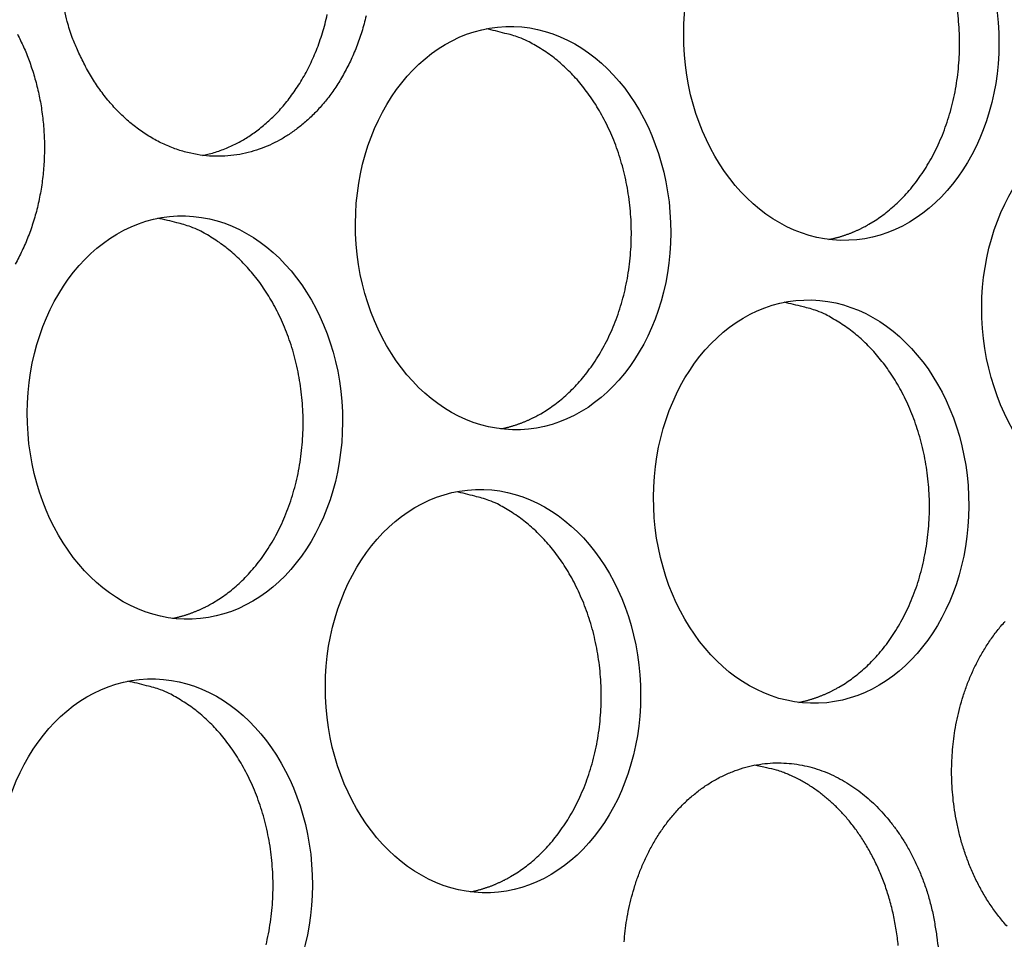
# Model space of a CAD drawing. Extents: x 6 to 291, y 7 to 204.
# Drawn here: x 244 to 245, y 67 to 68 of the extents above; entities that cross this region are included whole.
import ezdxf

# ---------------------------------------------------------------- set-up
doc = ezdxf.new("R2010")
doc.units = 0
doc.linetypes.add('HIDDENNEW0', pattern=[4.5, 1.5, -1.5, 1.5])
doc.layers.add('MUOTOVIIVAT', color=40, linetype='HIDDENNEW0')

msp = doc.modelspace()

# ---------------------------------------------------------------- linework, layer by layer
at = {"layer": 'MUOTOVIIVAT', "color": 4, "linetype": 'CONTINUOUS'}
for points in [[(244.59431, 67.948715, -0.0168228), (244.59005, 67.933066, -0.0171277), (244.58484, 67.918062, -0.0173692), (244.57875, 67.90387, -0.0177551), (244.57188, 67.890561, -0.0179928), (244.56433, 67.878264, -0.0183985), (244.55622, 67.866996, -0.0185339), (244.54766, 67.856841, -0.0189697), (244.53875, 67.847762, -0.019149), (244.52961, 67.839801, -0.0192709), (244.52035, 67.832887, -0.0187201), (244.51103, 67.827006, -0.0197513), (244.50141, 67.821957, -0.0203128), (244.49121, 67.817634, -0.0203599), (244.48045, 67.814102, -0.0220976), (244.46918, 67.811534, -0.0231665), (244.45749, 67.809992, -0.0240491), (244.44542, 67.809613, -0.0244971), (244.43309, 67.810431, -0.0251026), (244.42061, 67.812569, -0.0251539), (244.40809, 67.816015, -0.0251731), (244.39568, 67.820848, -0.024663), (244.38348, 67.826996, -0.0240643), (244.37167, 67.834479, -0.0233804), (244.36033, 67.843194, -0.0228211), (244.34961, 67.853109, -0.0214269), (244.33961, 67.863986, -0.0195261), (244.33044, 67.875707, -0.0199242), (244.3221, 67.888381, -0.0215257), (244.31467, 67.901982, -0.0167151), (244.30827, 67.915169, -0.0080937), (244.30299, 67.9274, -0.0199968), (244.29825, 67.943098, -0.031414), (244.29351, 67.966953, -0.0162639)], [(244.43239, 67.810517), (244.43888, 67.812005, 0.0122511), (244.44521, 67.813788, 0.0129084), (244.45137, 67.815883, 0.0129096), (244.45734, 67.818253, 0.0122621), (244.46312, 67.820882, 0.0118448), (244.46872, 67.823742, 0.0113451), (244.47414, 67.826839, 0.0113138), (244.47949, 67.830219, 0.0112224), (244.48484, 67.83395, 0.0109088), (244.49018, 67.838027, 0.0111095), (244.49547, 67.842464, 0.0111281), (244.5007, 67.847252, 0.0110887), (244.50585, 67.852412, 0.0109677), (244.51089, 67.857931, 0.0109709), (244.51582, 67.863824, 0.0108633), (244.5206, 67.870071, 0.0108167), (244.52521, 67.876684, 0.010686), (244.52964, 67.883639, 0.010627), (244.53386, 67.89094, 0.0104936), (244.53786, 67.89856, 0.0104195), (244.5416, 67.906496, 0.0102867), (244.54507, 67.914717, 0.0102058), (244.54825, 67.923212, 0.0100806), (244.55113, 67.931948, 0.0099971), (244.55369, 67.940906, 0.009884), (244.55592, 67.95005, 0.0098021)], [(245.0927, 67.742237), (245.09895, 67.746055, 0.0143595), (245.10518, 67.750342, 0.0130507), (245.1114, 67.755115, 0.0125441), (245.11758, 67.76037, 0.0129858), (245.12368, 67.766146, 0.013003), (245.12967, 67.772429, 0.012944), (245.13551, 67.779244, 0.0127836), (245.14118, 67.78657, 0.0127888), (245.14662, 67.794425, 0.012637), (245.15182, 67.802776, 0.0125827), (245.15672, 67.81163, 0.0124126), (245.16129, 67.820945, 0.0123429), (245.16549, 67.830713, 0.0121779), (245.1693, 67.840882, 0.0120956), (245.17267, 67.851431, 0.0119449), (245.17559, 67.862301, 0.0118608), (245.17801, 67.873455, 0.0117338), (245.17994, 67.884831, 0.0116541), (245.18133, 67.896379, 0.0115565), (245.1822, 67.908037, 0.0114856), (245.18253, 67.919746, 0.0114208), (245.18233, 67.931447, 0.011361), (245.18159, 67.943076, 0.0113297), (245.18034, 67.954581, 0.0112813)], [(244.76743, 67.554446), (244.77368, 67.558264, 0.0143596), (244.77991, 67.562551, 0.0130508), (244.78613, 67.567323, 0.0125442), (244.79231, 67.572579, 0.0129859), (244.79841, 67.578354, 0.0130032), (244.8044, 67.584637, 0.0129441), (244.81024, 67.591452, 0.0127837), (244.81591, 67.598778, 0.012789), (244.82135, 67.606633, 0.0126372), (244.82655, 67.614984, 0.0125828), (244.83145, 67.623838, 0.0124127), (244.83602, 67.633152, 0.012343), (244.84022, 67.64292, 0.012178), (244.84403, 67.653089, 0.0120958), (244.8474, 67.663638, 0.011945), (244.85032, 67.674508, 0.011861), (244.85274, 67.685662, 0.0117339), (244.85467, 67.697038, 0.0116541), (244.85606, 67.708586, 0.0115566), (244.85693, 67.720244, 0.0114857), (244.85726, 67.731953, 0.0114209), (244.85706, 67.743653, 0.0113611), (244.85632, 67.755282, 0.0113298), (244.85507, 67.766787, 0.0112813), (244.85331, 67.778105, 0.0112819), (244.85107, 67.789192, 0.0112432), (244.84837, 67.799991, 0.0112723), (244.84525, 67.81047, 0.0112408), (244.84173, 67.820577, 0.0112926), (244.83785, 67.830295, 0.0112628), (244.83363, 67.83958, 0.0113321), (244.82913, 67.848429, 0.0113018), (244.82436, 67.856807, 0.0113756), (244.81937, 67.864722, 0.0113316), (244.8142, 67.872147, 0.0114142), (244.80887, 67.879106, 0.0113528), (244.80341, 67.885581, 0.0114141), (244.79787, 67.891584, 0.011429), (244.79227, 67.897107, 0.0114604), (244.78655, 67.902274, 0.0105884), (244.7806, 67.907186, 0.0121114), (244.77421, 67.911883, 0.0160093), (244.7673, 67.916334, 0.0120066), (244.76062, 67.920373, 0.0027837), (244.75441, 67.923899, 0.0191071), (244.74585, 67.92743, 0.0357392), (244.73194, 67.931486, 0.0171815), (244.71329, 67.935976, 0.0086763)], [(244.24879, 67.930653, -0.0150555), (244.25488, 67.918056, -0.015768), (244.26035, 67.90456, -0.0158477), (244.26513, 67.890267, -0.0158352), (244.2691, 67.875226, -0.0157276), (244.27221, 67.859578, -0.0159045), (244.27433, 67.843427, -0.0159265), (244.27544, 67.826942, -0.0160844), (244.27547, 67.810272, -0.016185), (244.27442, 67.793595, -0.0163861), (244.27225, 67.777091, -0.0165938), (244.26904, 67.760922, -0.0168226), (244.26478, 67.745273, -0.0171275), (244.25958, 67.730269, -0.0173691), (244.25348, 67.716076, -0.017755), (244.24661, 67.702767, -0.0179927)], [(244.44216, 67.366655), (244.44841, 67.370472, 0.0143597), (244.45464, 67.374759, 0.0130509), (244.46086, 67.379532, 0.0125443), (244.46704, 67.384787, 0.0129861), (244.47314, 67.390562, 0.0130033), (244.47913, 67.396845, 0.0129442), (244.48497, 67.40366, 0.0127838), (244.49064, 67.410986, 0.0127891), (244.49609, 67.41884, 0.0126373), (244.50128, 67.427192, 0.012583), (244.50618, 67.436046, 0.0124129), (244.51075, 67.44536, 0.0123432), (244.51495, 67.455128, 0.0121782), (244.51876, 67.465297, 0.0120959), (244.52213, 67.475846, 0.0119452), (244.52505, 67.486715, 0.0118611), (244.52747, 67.497869, 0.011734), (244.5294, 67.509245, 0.0116542), (244.53079, 67.520793, 0.0115567), (244.53166, 67.53245, 0.0114858), (244.53199, 67.54416, 0.011421), (244.53179, 67.55586, 0.0113611), (244.53105, 67.567489, 0.0113298), (244.5298, 67.578993, 0.0112813), (244.52804, 67.590311, 0.0112819), (244.5258, 67.601399, 0.0112432), (244.5231, 67.612197, 0.0112723), (244.51998, 67.622676, 0.0112408), (244.51646, 67.632783, 0.0112926), (244.51258, 67.642501, 0.0112628), (244.50836, 67.651786, 0.0113321), (244.50386, 67.660635, 0.0113017), (244.49909, 67.669013, 0.0113755), (244.4941, 67.676928, 0.0113315), (244.48893, 67.684353, 0.0114141), (244.4836, 67.691311, 0.0113527), (244.47814, 67.697787, 0.011414), (244.4726, 67.70379, 0.0114289), (244.467, 67.709313, 0.0114603), (244.46128, 67.71448, 0.0105884), (244.45533, 67.719392, 0.0121114), (244.44894, 67.724089, 0.0160093), (244.44204, 67.72854, 0.0120066), (244.43535, 67.732579, 0.0027837), (244.42914, 67.736105, 0.0191071), (244.42058, 67.739636, 0.0357392), (244.40667, 67.743692, 0.0171815), (244.38802, 67.748182, 0.0086763)], [(245.05308, 67.727175), (245.05453, 67.727473, 0.00292), (245.05597, 67.727788, 0.0029546), (245.05741, 67.728119, 0.0029578), (245.05884, 67.728465, 0.0029249), (245.06026, 67.728828, 0.0029058), (245.06167, 67.729205, 0.0028892), (245.06307, 67.729598, 0.0028749), (245.06446, 67.730006, 0.0028535), (245.06585, 67.730428, 0.0028376), (245.06722, 67.730864, 0.0028173), (245.06859, 67.731315, 0.0028007), (245.06995, 67.73178, 0.0027781), (245.07129, 67.732258, 0.0027634), (245.07263, 67.73275, 0.0027462), (245.07396, 67.733255, 0.0027233), (245.07528, 67.733772, 0.0026865), (245.07659, 67.734302, 0.0026907), (245.07789, 67.734845, 0.0027184), (245.07918, 67.735401, 0.0026299), (245.08045, 67.735967, 0.0024465), (245.08171, 67.73654, 0.0026649), (245.08298, 67.737135, 0.0031234), (245.08427, 67.737757, 0.002386), (245.08547, 67.738348, 0.000882), (245.08656, 67.738888, 0.0032737), (245.08792, 67.739604, 0.0055475), (245.09, 67.740737, 0.0027318), (245.0927, 67.742237, 0.0014626)], [(245.06285, 67.283307), (245.0691, 67.287125, 0.0143595), (245.07533, 67.291412, 0.0130506), (245.08155, 67.296185, 0.0125441), (245.08773, 67.30144, 0.0129858), (245.09383, 67.307216, 0.013003), (245.09982, 67.313499, 0.012944), (245.10566, 67.320314, 0.0127836), (245.11133, 67.32764, 0.0127888), (245.11677, 67.335494, 0.012637), (245.12197, 67.343846, 0.0125827), (245.12687, 67.3527, 0.0124126), (245.13144, 67.362015, 0.0123429), (245.13564, 67.371782, 0.0121779), (245.13945, 67.381952, 0.0120957), (245.14282, 67.392501, 0.011945), (245.14574, 67.40337, 0.0118609), (245.14816, 67.414525, 0.0117338), (245.15009, 67.4259, 0.0116541), (245.15148, 67.437449, 0.0115566), (245.15235, 67.449106, 0.0114857), (245.15268, 67.460816, 0.0114209), (245.15248, 67.472516, 0.0113611), (245.15174, 67.484145, 0.0113298), (245.15049, 67.49565, 0.0112813), (245.14873, 67.506968, 0.0112819), (245.14649, 67.518055, 0.0112433), (245.14379, 67.528854, 0.0112724), (245.14067, 67.539333, 0.0112409), (245.13715, 67.54944, 0.0112927), (245.13327, 67.559158, 0.0112629), (245.12905, 67.568443, 0.0113322), (245.12455, 67.577292, 0.0113019), (245.11978, 67.58567, 0.0113757), (245.11479, 67.593585, 0.0113317), (245.10962, 67.60101, 0.0114143), (245.10429, 67.607969, 0.0113529), (245.09883, 67.614444, 0.0114143), (245.09329, 67.620448, 0.0114291), (245.08769, 67.62597, 0.0114606), (245.08197, 67.631137, 0.0105885), (245.07602, 67.636049, 0.0121114), (245.06963, 67.640746, 0.0160093), (245.06273, 67.645197, 0.0120066), (245.05604, 67.649237, 0.0027837), (245.04983, 67.652763, 0.0191071), (245.04127, 67.656293, 0.0357392), (245.02736, 67.660349, 0.0171815), (245.00871, 67.66484, 0.0086763)], [(244.72781, 67.53938), (244.72926, 67.539679, 0.002921), (244.73071, 67.539994, 0.0029557), (244.73214, 67.540325, 0.0029588), (244.73357, 67.540671, 0.0029259), (244.73499, 67.541034, 0.0029068), (244.7364, 67.541411, 0.0028901), (244.7378, 67.541804, 0.0028759), (244.73919, 67.542212, 0.0028544), (244.74058, 67.542634, 0.0028385), (244.74195, 67.543071, 0.0028182), (244.74332, 67.543522, 0.0028016), (244.74468, 67.543986, 0.002779), (244.74602, 67.544465, 0.0027642), (244.74736, 67.544956, 0.002747), (244.74869, 67.545461, 0.0027241), (244.75001, 67.545979, 0.0026872), (244.75132, 67.546509, 0.0026914), (244.75262, 67.547052, 0.0027191), (244.75391, 67.547608, 0.0026306), (244.75519, 67.548174, 0.0024471), (244.75645, 67.548747, 0.0026656), (244.75772, 67.549343, 0.0031241), (244.759, 67.549965, 0.0023865), (244.7602, 67.550556, 0.0008821), (244.76129, 67.551096, 0.0032744), (244.76265, 67.551812, 0.0055485), (244.76473, 67.552945, 0.0027323), (244.76743, 67.554446, 0.0014628)], [(244.73758, 67.095516), (244.74383, 67.099334, 0.0143596), (244.75006, 67.103621, 0.0130507), (244.75628, 67.108393, 0.0125442), (244.76246, 67.113649, 0.0129859), (244.76856, 67.119424, 0.0130031), (244.77455, 67.125707, 0.0129441), (244.78039, 67.132522, 0.0127837), (244.78606, 67.139848, 0.012789), (244.79151, 67.147702, 0.0126372), (244.7967, 67.156054, 0.0125829), (244.8016, 67.164908, 0.0124128), (244.80617, 67.174222, 0.0123431), (244.81037, 67.18399, 0.0121781), (244.81418, 67.194159, 0.0120958), (244.81755, 67.204708, 0.0119451), (244.82047, 67.215577, 0.011861), (244.82289, 67.226732, 0.0117339), (244.82482, 67.238107, 0.0116542), (244.82621, 67.249656, 0.0115566), (244.82709, 67.261313, 0.0114858), (244.82741, 67.273022, 0.011421), (244.82721, 67.284722, 0.0113611), (244.82647, 67.296352, 0.0113298), (244.82522, 67.307856, 0.0112814), (244.82346, 67.319174, 0.0112819), (244.82122, 67.330262, 0.0112433), (244.81852, 67.34106, 0.0112724), (244.81541, 67.351539, 0.0112409), (244.81188, 67.361646, 0.0112927), (244.808, 67.371364, 0.0112629), (244.80378, 67.380649, 0.0113322), (244.79928, 67.389498, 0.0113018), (244.79451, 67.397876, 0.0113756), (244.78952, 67.405791, 0.0113317), (244.78435, 67.413216, 0.0114142), (244.77902, 67.420175, 0.0113528), (244.77356, 67.42665, 0.0114141), (244.76802, 67.432654, 0.011429), (244.76242, 67.438176, 0.0114604), (244.7567, 67.443343, 0.0105884), (244.75075, 67.448255, 0.0121114), (244.74436, 67.452952, 0.0160093), (244.73746, 67.457403, 0.0120066), (244.73077, 67.461442, 0.0027837), (244.72456, 67.464968, 0.0191071), (244.716, 67.468499, 0.0357392), (244.70209, 67.472555, 0.0171815), (244.68344, 67.477045, 0.0086763)], [(244.40254, 67.351586), (244.40399, 67.351885, 0.0029221), (244.40544, 67.352199, 0.0029568), (244.40687, 67.35253, 0.0029599), (244.4083, 67.352877, 0.0029269), (244.40972, 67.35324, 0.0029078), (244.41113, 67.353617, 0.0028911), (244.41253, 67.35401, 0.0028768), (244.41393, 67.354418, 0.0028553), (244.41531, 67.35484, 0.0028394), (244.41669, 67.355277, 0.002819), (244.41805, 67.355728, 0.0028024), (244.41941, 67.356192, 0.0027798), (244.42075, 67.356671, 0.002765), (244.42209, 67.357163, 0.0027478), (244.42342, 67.357668, 0.0027248), (244.42474, 67.358185, 0.0026879), (244.42605, 67.358716, 0.0026921), (244.42735, 67.359259, 0.0027198), (244.42864, 67.359815, 0.0026312), (244.42992, 67.360381, 0.0024477), (244.43118, 67.360955, 0.0026662), (244.43245, 67.36155, 0.0031248), (244.43373, 67.362172, 0.002387), (244.43494, 67.362764, 0.0008823), (244.43602, 67.363304, 0.003275), (244.43739, 67.36402, 0.0055495), (244.43946, 67.365153, 0.0027327), (244.44216, 67.366655, 0.0014631)], [(245.22957, 67.046325, -0.0177598), (245.22139, 67.056111, -0.0171673), (245.2138, 67.066521, -0.0164432), (245.20686, 67.077495, -0.0157971), (245.20058, 67.088913, -0.0151607), (245.195, 67.100693, -0.0146238), (245.19012, 67.112724, -0.0140154), (245.18596, 67.124917, -0.0135543), (245.18248, 67.137175, -0.0130176), (245.17969, 67.149413, -0.0126355), (245.17754, 67.161556, -0.012142), (245.17602, 67.173524, -0.011849), (245.17508, 67.185267, -0.0114721), (245.17469, 67.19672, -0.0111589), (245.1748, 67.20785, -0.0105779), (245.17537, 67.218662, -0.0108249), (245.1764, 67.229442, -0.010963), (245.17796, 67.240467, -0.0108523), (245.18006, 67.251691, -0.0116014), (245.18275, 67.263022, -0.0121341), (245.18604, 67.274392, -0.0126519), (245.18999, 67.285741, -0.0131055), (245.19459, 67.29699, -0.0138102), (245.19987, 67.308044, -0.0144068), (245.20581, 67.318822, -0.0151537), (245.21244, 67.329216, -0.0158253), (245.2197, 67.339149, -0.0166431), (245.22761, 67.348506, -0.0173907)], [(244.4952, 67.027784, 0.0118611), (244.49762, 67.038939, 0.011734), (244.49955, 67.050314, 0.0116543), (244.50094, 67.061863, 0.0115567), (244.50182, 67.07352, 0.0114858), (244.50214, 67.085229, 0.011421), (244.50194, 67.096929, 0.0113612), (244.5012, 67.108558, 0.0113299), (244.49995, 67.120063, 0.0112814), (244.49819, 67.13138, 0.011282), (244.49596, 67.142468, 0.0112433), (244.49326, 67.153266, 0.0112724), (244.49014, 67.163745, 0.0112409), (244.48661, 67.173852, 0.0112926), (244.48273, 67.18357, 0.0112629), (244.47851, 67.192855, 0.0113321), (244.47401, 67.201704, 0.0113017), (244.46924, 67.210082, 0.0113756), (244.46425, 67.217997, 0.0113316), (244.45908, 67.225422, 0.0114141), (244.45375, 67.23238, 0.0113527), (244.44829, 67.238856, 0.011414), (244.44275, 67.244859, 0.0114289), (244.43715, 67.250382, 0.0114603), (244.43143, 67.255549, 0.0105884), (244.42548, 67.260461, 0.0121114), (244.41909, 67.265158, 0.0160093), (244.41219, 67.269609, 0.0120066), (244.40551, 67.273648, 0.0027837), (244.3993, 67.277174, 0.0191071), (244.39073, 67.280705, 0.0357392), (244.37682, 67.284761, 0.0171815), (244.35817, 67.289251, 0.0086763)], [(245.02323, 67.268244), (245.02468, 67.268542, 0.0029205), (245.02613, 67.268857, 0.0029551), (245.02756, 67.269188, 0.0029583), (245.02899, 67.269534, 0.0029254), (245.03041, 67.269897, 0.0029064), (245.03182, 67.270274, 0.0028897), (245.03322, 67.270667, 0.0028755), (245.03462, 67.271075, 0.0028541), (245.036, 67.271497, 0.0028382), (245.03737, 67.271934, 0.0028179), (245.03874, 67.272385, 0.0028013), (245.0401, 67.272849, 0.0027787), (245.04144, 67.273327, 0.002764), (245.04278, 67.273819, 0.0027468), (245.04411, 67.274324, 0.0027239), (245.04543, 67.274841, 0.0026871), (245.04674, 67.275372, 0.0026912), (245.04804, 67.275915, 0.002719), (245.04933, 67.276471, 0.0026305), (245.05061, 67.277036, 0.0024471), (245.05187, 67.27761, 0.0026655), (245.05314, 67.278205, 0.0031241), (245.05442, 67.278827, 0.0023865), (245.05562, 67.279418, 0.0008822), (245.05671, 67.279958, 0.0032744), (245.05807, 67.280674, 0.0055487), (245.06015, 67.281807, 0.0027324), (245.06285, 67.283307, 0.0014629)], [(244.8501, 67.030867, -0.010825), (244.85113, 67.041648, -0.010963), (244.85269, 67.052673, -0.0108523), (244.85479, 67.063897, -0.0116014), (244.85748, 67.075227, -0.0121341), (244.86077, 67.086598, -0.0126519), (244.86472, 67.097947, -0.0131055), (244.86932, 67.109196, -0.0138102), (244.8746, 67.12025, -0.0144068), (244.88055, 67.131027, -0.0151537), (244.88717, 67.141422, -0.0158253), (244.89444, 67.151355, -0.0166431), (244.90234, 67.160712, -0.0173907), (244.91081, 67.169429, -0.0182218), (244.91984, 67.177392, -0.018989), (244.92933, 67.18456, -0.0197596), (244.93924, 67.190832, -0.0204606), (244.94948, 67.196196, -0.0210587), (244.95999, 67.200575, -0.0215769), (244.97067, 67.203987, -0.0218821), (244.98144, 67.206384, -0.0221084), (244.99223, 67.207816, -0.0220384), (245.00294, 67.208263, -0.0219151), (245.01352, 67.2078, -0.0214589), (245.02388, 67.206435, -0.0210216), (245.03397, 67.204259, -0.020277), (245.04374, 67.201301, -0.0195916), (245.05314, 67.19766, -0.0186165), (245.06213, 67.193382, -0.0178938), (245.0707, 67.188554, -0.0170077), (245.07881, 67.183225, -0.016044), (245.08646, 67.177513, -0.0147745), (245.09362, 67.171465, -0.0146392), (245.10049, 67.16495, -0.0141402), (245.10725, 67.157781, -0.0135029), (245.11388, 67.149936, -0.0139139), (245.12033, 67.141367, -0.0138452), (245.12654, 67.132108, -0.0137731), (245.13243, 67.122136, -0.0137746), (245.13797, 67.111478, -0.0141455), (245.14306, 67.100126, -0.0136001), (245.14768, 67.088222, -0.0127107), (245.15175, 67.075818, -0.0140074), (245.15517, 67.062699, -0.0167712), (245.15787, 67.048815, -0.0126141), (245.16, 67.035462, -0.0044125), (245.16158, 67.023131, -0.0178641)], [(245.12171, 67.027267, 0.0075821), (245.12086, 67.03498, 0.0075756), (245.11979, 67.042615, 0.0075567), (245.1185, 67.050154, 0.0075599), (245.11699, 67.057585, 0.0075436), (245.11527, 67.064889, 0.0075549), (245.11336, 67.072057, 0.007541), (245.11125, 67.079072, 0.0075596), (245.10897, 67.085929, 0.0075471), (245.10651, 67.09261, 0.0075718), (245.10389, 67.099113, 0.0075597), (245.10112, 67.105422, 0.007589), (245.09822, 67.111539, 0.0075764), (245.09518, 67.11745, 0.0076085), (245.09203, 67.123158, 0.0075931), (245.08877, 67.128651, 0.0076276), (245.08542, 67.133934, 0.0076115), (245.08198, 67.138999, 0.0076419), (245.07846, 67.143852, 0.0076131), (245.07488, 67.148484, 0.0076533), (245.07124, 67.152907, 0.0076417), (245.06755, 67.157115, 0.0076415), (245.06383, 67.161111, 0.0075701), (245.06009, 67.164888, 0.0076607), (245.0563, 67.168483, 0.0076204), (245.05245, 67.171923, 0.0077306), (245.04848, 67.175248, 0.0079252), (245.04436, 67.178477, 0.0081311), (245.04009, 67.181602, 0.0086889), (245.03566, 67.184599, 0.0086687), (245.03113, 67.187457, 0.0082302), (245.02649, 67.190159, 0.009483), (245.02162, 67.192719, 0.0119555), (245.0165, 67.195125, 0.0090056), (245.0116, 67.197289, 0.0024858), (245.00711, 67.199164, 0.0137013), (245.00109, 67.201073, 0.0247635), (244.99154, 67.20334, 0.0119603), (244.97886, 67.205909, 0.0061543)], [(244.69796, 67.080449), (244.69941, 67.080748, 0.0029216), (244.70086, 67.081063, 0.0029562), (244.70229, 67.081394, 0.0029594), (244.70372, 67.08174, 0.0029265), (244.70514, 67.082103, 0.0029074), (244.70655, 67.08248, 0.0028907), (244.70795, 67.082873, 0.0028764), (244.70935, 67.083281, 0.002855), (244.71073, 67.083703, 0.0028391), (244.71211, 67.08414, 0.0028187), (244.71347, 67.084591, 0.0028022), (244.71483, 67.085055, 0.0027795), (244.71618, 67.085534, 0.0027648), (244.71751, 67.086025, 0.0027476), (244.71884, 67.086531, 0.0027247), (244.72016, 67.087048, 0.0026878), (244.72147, 67.087578, 0.0026919), (244.72277, 67.088121, 0.0027197), (244.72406, 67.088678, 0.0026311), (244.72534, 67.089243, 0.0024476), (244.7266, 67.089817, 0.0026661), (244.72787, 67.090412, 0.0031248), (244.72915, 67.091035, 0.002387), (244.73036, 67.091626, 0.0008823), (244.73144, 67.092166, 0.0032751), (244.73281, 67.092882, 0.0055497), (244.73488, 67.094015, 0.0027329), (244.73758, 67.095516, 0.0014632)]]:
    msp.add_lwpolyline(points, format="xyb", dxfattribs=at)
for centre in [(245.06533, 67.926187), (244.74006, 67.738393), (245.36075, 67.65505), (244.41479, 67.550598), (245.03548, 67.467256), (244.71021, 67.279462), (244.38494, 67.091668)]:
    msp.add_ellipse(centre, major_axis=(0.007318, -0.199866), ratio=0.7808196, start_param=0, end_param=6.2831853, dxfattribs=at)

doc.saveas('drawing.dxf')
